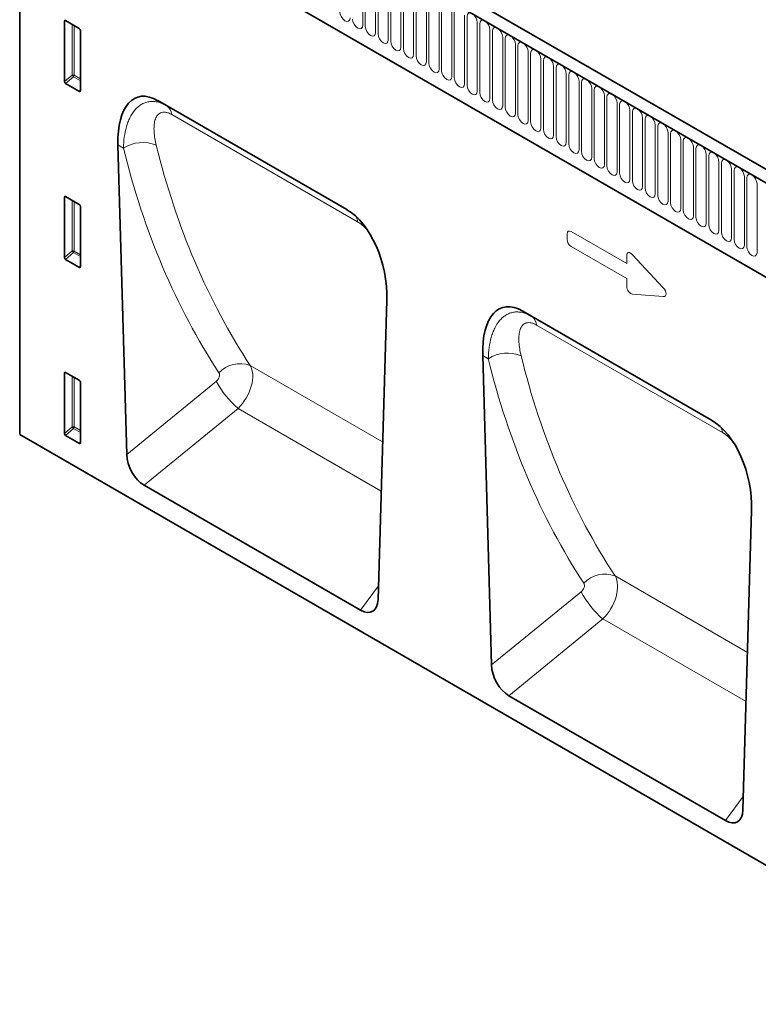
# Model space of a CAD drawing. Units: millimetres. Extents: x -522 to 1240, y -352 to 906.
# Drawn here: x -522 to -294, y -120 to 184 of the extents above; entities that cross this region are included whole.
import ezdxf

# ---------------------------------------------------------------- set-up
doc = ezdxf.new("R2010")
doc.units = ezdxf.units.MM
doc.layers.add('133350', color=7, linetype='Continuous')
doc.layers.add('TANGENT_EDGES', color=4, linetype='Continuous', lineweight=25)

# ---------------------------------------------------------------- blocks, each defined once
blk = doc.blocks.new('1030853-M_G_ISOMETRIC VIEW')
at = {"layer": '133350', "linetype": 'Continuous', "lineweight": 35}
for p, q in [((906.46, 347.83), (200.77, 755.22)), ((904.25, 344.92), (197.85, 752.71)), ((189.72, 734.09), (189.72, 546.84)), ((219.42, 711.13), (812.54, 368.73)), ((203.51, 655.79), (203.51, 674.44)), ((203.85, 674.64), (208.11, 672.18)), ((208.46, 671.58), (208.46, 652.93)), ((208.12, 652.7), (203.84, 655.18)), ((232.35, 649.91), (290.64, 616.26)), ((232.35, 649.91), (235.02, 648.37)), ((220.02, 636.23), (222.72, 540.7)), ((203.51, 601.49), (203.51, 620.14)), ((203.85, 620.34), (208.11, 617.88)), ((208.46, 617.28), (208.46, 598.63)), ((208.12, 598.4), (203.84, 600.88)), ((300.28, 495.93), (302.98, 588.34)), ((344.92, 584.92), (403.21, 551.27)), ((344.92, 584.92), (347.58, 583.38)), ((332.58, 571.25), (335.29, 475.71)), ((203.51, 547.19), (203.51, 565.84)), ((203.85, 566.04), (208.11, 563.58)), ((208.46, 562.98), (208.46, 544.33)), ((896.12, 139.05), (189.72, 546.84)), ((208.12, 544.1), (203.84, 546.58)), ((228.1, 531.22), (294.89, 492.66)), ((412.84, 430.94), (415.55, 523.36)), ((340.67, 466.23), (407.46, 427.68))]:
    blk.add_line(p, q, dxfattribs=at)
for centre, major_axis, ratio, start_param, end_param in [((203.87, 674.22), (-0.258, 0.446), 0.560226, 5.512943, 7.053581), ((208.1, 671.77), (-0.25, 0.433), 0.595062, 3.942156, 5.482794), ((203.87, 655.61), (-0.218, 0.463), 0.616456, 0.91829, 2.415633), ((234.45, 625.6), (-8.46, 25.37), 0.461642, 5.803033, 7.274005), ((208.1, 653.17), (-0.245, 0.492), 0.533247, 2.464789, 3.962133), ((203.87, 619.92), (-0.258, 0.446), 0.560226, 5.512943, 7.053581), ((208.1, 617.47), (-0.25, 0.433), 0.595062, 3.942156, 5.482794), ((288.55, 594.37), (-4.74, 23.22), 0.587731, 4.332093, 5.803066), ((203.87, 601.31), (-0.218, 0.463), 0.616456, 0.91829, 2.415633), ((208.1, 598.87), (-0.245, 0.492), 0.533247, 2.464789, 3.962133), ((347.02, 560.62), (-8.46, 25.37), 0.461642, 5.803033, 7.274005), ((203.87, 565.62), (-0.258, 0.446), 0.560226, 5.512943, 7.053581), ((208.1, 563.17), (-0.25, 0.433), 0.595062, 3.942156, 5.482794), ((401.11, 529.39), (-4.74, 23.22), 0.587731, 4.332093, 5.803066), ((203.87, 547.01), (-0.218, 0.463), 0.616456, 0.91829, 2.415633), ((208.1, 544.57), (-0.245, 0.492), 0.533247, 2.464789, 3.962133), ((228.45, 538.06), (-3.62, 7.27), 0.61058, 0.92139, 2.396663), ((294.55, 499.9), (-3.95, 7.67), 0.541683, 2.441886, 3.917159), ((341.02, 473.08), (-3.62, 7.27), 0.61058, 0.92139, 2.396663), ((407.12, 434.92), (-3.95, 7.67), 0.541683, 2.441886, 3.917159)]:
    blk.add_ellipse(centre, major_axis=major_axis, ratio=ratio, start_param=start_param, end_param=end_param, dxfattribs=at)
at = {"layer": 'TANGENT_EDGES', "linetype": 'Continuous', "lineweight": 18}
for p, q in [((198.2, 752.51), (903.9, 345.12)), ((219.42, 711.13), (812.54, 368.73)), ((295.58, 694.46), (295.58, 673.23)), ((296.34, 672.79), (296.34, 694.02)), ((299.5, 692.2), (299.5, 670.97)), ((300.27, 670.52), (300.27, 691.75)), ((303.43, 689.93), (303.43, 668.7)), ((304.19, 668.26), (304.19, 689.49)), ((307.35, 687.66), (307.35, 666.43)), ((308.12, 665.99), (308.12, 687.22)), ((311.27, 685.4), (311.27, 664.17)), ((312.04, 663.73), (312.04, 684.96)), ((315.2, 683.13), (315.2, 661.9)), ((315.97, 661.46), (315.97, 682.69)), ((319.12, 680.87), (319.12, 659.64)), ((319.89, 659.19), (319.89, 680.42)), ((323.05, 678.6), (323.05, 657.37)), ((323.82, 656.93), (323.82, 678.16)), ((326.97, 676.34), (326.97, 655.11)), ((327.74, 654.66), (327.74, 675.89)), ((204, 674.55), (203.51, 674.44)), ((205.87, 657.82), (205.87, 673.48)), ((206.51, 673.11), (206.51, 657.79)), ((330.9, 674.07), (330.9, 652.84)), ((331.66, 652.4), (331.66, 673.63)), ((334.82, 671.81), (334.82, 650.58)), ((335.59, 650.13), (335.59, 671.36)), ((338.75, 669.54), (338.75, 648.31)), ((339.51, 647.87), (339.51, 669.1)), ((342.67, 667.27), (342.67, 646.04)), ((343.44, 645.6), (343.44, 666.83)), ((346.59, 665.01), (346.59, 643.78)), ((347.36, 643.34), (347.36, 664.57)), ((350.52, 662.74), (350.52, 641.51)), ((351.29, 641.07), (351.29, 662.3)), ((354.44, 660.48), (354.44, 639.25)), ((355.21, 638.8), (355.21, 660.03)), ((203.51, 655.79), (205.87, 657.82)), ((206.3, 657.3), (203.84, 655.18)), ((208.46, 656.06), (206.3, 657.3)), ((206.51, 657.79), (208.46, 656.66)), ((358.37, 658.21), (358.37, 636.98)), ((359.14, 636.54), (359.14, 657.77)), ((362.29, 655.95), (362.29, 634.72)), ((363.06, 634.27), (363.06, 655.5)), ((366.22, 653.68), (366.22, 632.45)), ((208.12, 652.7), (208.46, 653.2)), ((366.98, 632.01), (366.98, 653.24)), ((370.14, 651.42), (370.14, 630.19)), ((370.91, 629.74), (370.91, 650.97)), ((235.02, 648.37), (290.73, 616.21)), ((374.07, 649.15), (374.07, 627.92)), ((374.83, 627.48), (374.83, 648.71)), ((293.98, 612.5), (236.61, 645.62)), ((377.99, 646.88), (377.99, 625.65)), ((378.76, 625.21), (378.76, 646.44)), ((381.91, 644.62), (381.91, 623.39)), ((382.68, 622.95), (382.68, 644.18)), ((385.84, 642.35), (385.84, 621.12)), ((386.61, 620.68), (386.61, 641.91)), ((389.76, 640.09), (389.76, 618.86)), ((390.53, 618.41), (390.53, 639.64)), ((221.72, 635.25), (220.02, 636.23)), ((393.69, 637.82), (393.69, 616.59)), ((394.46, 616.15), (394.46, 637.38)), ((397.61, 635.56), (397.61, 614.33)), ((398.38, 613.88), (398.38, 635.11)), ((401.54, 633.29), (401.54, 612.06)), ((402.3, 611.62), (402.3, 632.85)), ((405.46, 631.03), (405.46, 609.8)), ((406.23, 609.35), (406.23, 630.58)), ((409.39, 628.76), (409.39, 607.53)), ((410.15, 607.09), (410.15, 628.32)), ((413.31, 626.49), (413.31, 605.26)), ((414.08, 604.82), (414.08, 626.05)), ((417.23, 624.23), (417.23, 603)), ((204, 620.25), (203.51, 620.14)), ((205.87, 603.52), (205.87, 619.18)), ((206.51, 618.81), (206.51, 603.49)), ((358.63, 607.08), (358.63, 608.75)), ((359.91, 609.49), (377.01, 599.62)), ((377.01, 594.98), (359.91, 604.86)), ((203.51, 601.49), (205.87, 603.52)), ((206.3, 603), (203.84, 600.88)), ((208.46, 601.76), (206.3, 603)), ((206.51, 603.49), (208.46, 602.36)), ((377.01, 599.62), (377.01, 602.01)), ((378.8, 602.34), (388.22, 592.18)), ((208.12, 598.4), (208.46, 598.9)), ((377.01, 592.58), (377.01, 594.98)), ((388.22, 589.47), (378.8, 590.19)), ((347.58, 583.38), (403.3, 551.22)), ((406.55, 547.51), (349.18, 580.63)), ((334.29, 570.26), (332.58, 571.25)), ((204, 565.95), (203.51, 565.84)), ((260.85, 568.17), (301.7, 544.59)), ((205.87, 549.22), (205.87, 564.88)), ((206.51, 564.51), (206.51, 549.19)), ((222.72, 540.7), (250.39, 563.29)), ((257.09, 554.89), (228.1, 531.22)), ((257.09, 554.89), (301.26, 529.4)), ((203.51, 547.19), (205.87, 549.22)), ((206.3, 548.7), (203.84, 546.58)), ((208.46, 547.46), (206.3, 548.7)), ((206.51, 549.19), (208.46, 548.06)), ((208.12, 544.1), (208.46, 544.6)), ((373.42, 503.18), (414.27, 479.6)), ((294.89, 492.66), (300.4, 500.14)), ((335.29, 475.71), (362.96, 498.31)), ((369.66, 489.91), (340.67, 466.23)), ((369.66, 489.91), (413.82, 464.41)), ((407.46, 427.68), (412.97, 435.16))]:
    blk.add_line(p, q, dxfattribs=at)
at = {"layer": 'TANGENT_EDGES', "linetype": 'Continuous', "lineweight": 18, "flags": 128}
for points in [[(291.65, 675.5), (291.53, 674.87), (291.19, 674.47), (290.68, 674.38), (290.07, 674.58), (289.47, 675.07), (288.96, 675.76), (288.62, 676.55), (288.5, 677.32)], [(295.58, 673.23), (295.46, 672.6), (295.11, 672.21), (294.6, 672.11), (294, 672.32), (293.39, 672.81), (292.88, 673.5), (292.54, 674.29), (292.42, 675.05)], [(327.74, 675.89), (327.86, 676.52), (328.2, 676.92), (328.71, 677.01), (329.32, 676.8), (329.92, 676.32), (330.43, 675.63), (330.78, 674.84), (330.9, 674.07)], [(331.66, 673.63), (331.78, 674.26), (332.13, 674.65), (332.64, 674.75), (333.24, 674.54), (333.85, 674.05), (334.36, 673.36), (334.7, 672.57), (334.82, 671.81)], [(299.5, 670.97), (299.38, 670.34), (299.04, 669.94), (298.53, 669.84), (297.92, 670.05), (297.32, 670.54), (296.81, 671.23), (296.47, 672.02), (296.34, 672.79)], [(335.59, 671.36), (335.71, 671.99), (336.05, 672.38), (336.56, 672.48), (337.17, 672.27), (337.77, 671.79), (338.28, 671.1), (338.63, 670.31), (338.75, 669.54)], [(303.43, 668.7), (303.31, 668.07), (302.96, 667.68), (302.45, 667.58), (301.85, 667.79), (301.24, 668.28), (300.73, 668.97), (300.39, 669.76), (300.27, 670.52)], [(339.51, 669.1), (339.63, 669.72), (339.98, 670.12), (340.49, 670.22), (341.09, 670.01), (341.7, 669.52), (342.21, 668.83), (342.55, 668.04), (342.67, 667.27)], [(307.35, 666.43), (307.23, 665.81), (306.89, 665.41), (306.38, 665.31), (305.77, 665.52), (305.17, 666.01), (304.66, 666.7), (304.31, 667.49), (304.19, 668.26)], [(311.27, 664.17), (311.15, 663.54), (310.81, 663.15), (310.3, 663.05), (309.7, 663.26), (309.09, 663.74), (308.58, 664.44), (308.24, 665.22), (308.12, 665.99)], [(343.44, 666.83), (343.56, 667.46), (343.9, 667.85), (344.41, 667.95), (345.02, 667.74), (345.62, 667.26), (346.13, 666.56), (346.47, 665.78), (346.59, 665.01)], [(347.36, 664.57), (347.48, 665.19), (347.82, 665.59), (348.34, 665.69), (348.94, 665.48), (349.54, 664.99), (350.06, 664.3), (350.4, 663.51), (350.52, 662.74)], [(315.2, 661.9), (315.08, 661.28), (314.74, 660.88), (314.22, 660.78), (313.62, 660.99), (313.02, 661.48), (312.5, 662.17), (312.16, 662.96), (312.04, 663.73)], [(351.29, 662.3), (351.41, 662.93), (351.75, 663.32), (352.26, 663.42), (352.87, 663.21), (353.47, 662.72), (353.98, 662.03), (354.32, 661.24), (354.44, 660.48)], [(319.12, 659.64), (319, 659.01), (318.66, 658.62), (318.15, 658.52), (317.55, 658.73), (316.94, 659.21), (316.43, 659.9), (316.09, 660.69), (315.97, 661.46)], [(355.21, 660.03), (355.33, 660.66), (355.67, 661.06), (356.19, 661.16), (356.79, 660.95), (357.39, 660.46), (357.91, 659.77), (358.25, 658.98), (358.37, 658.21)], [(323.05, 657.37), (322.93, 656.74), (322.59, 656.35), (322.07, 656.25), (321.47, 656.46), (320.87, 656.95), (320.35, 657.64), (320.01, 658.43), (319.89, 659.19)], [(326.97, 655.11), (326.85, 654.48), (326.51, 654.08), (326, 653.99), (325.39, 654.2), (324.79, 654.68), (324.28, 655.37), (323.94, 656.16), (323.82, 656.93)], [(359.14, 657.77), (359.26, 658.4), (359.6, 658.79), (360.11, 658.89), (360.71, 658.68), (361.32, 658.19), (361.83, 657.5), (362.17, 656.71), (362.29, 655.95)], [(363.06, 655.5), (363.18, 656.13), (363.52, 656.53), (364.03, 656.62), (364.64, 656.42), (365.24, 655.93), (365.75, 655.24), (366.1, 654.45), (366.22, 653.68)], [(330.9, 652.84), (330.78, 652.21), (330.43, 651.82), (329.92, 651.72), (329.32, 651.93), (328.71, 652.42), (328.2, 653.11), (327.86, 653.9), (327.74, 654.66)], [(366.98, 653.24), (367.1, 653.87), (367.45, 654.26), (367.96, 654.36), (368.56, 654.15), (369.17, 653.66), (369.68, 652.97), (370.02, 652.18), (370.14, 651.42)], [(334.82, 650.58), (334.7, 649.95), (334.36, 649.55), (333.85, 649.45), (333.24, 649.66), (332.64, 650.15), (332.13, 650.84), (331.78, 651.63), (331.66, 652.4)], [(370.91, 650.97), (371.03, 651.6), (371.37, 651.99), (371.88, 652.09), (372.49, 651.88), (373.09, 651.4), (373.6, 650.71), (373.95, 649.92), (374.07, 649.15)], [(338.75, 648.31), (338.63, 647.68), (338.28, 647.29), (337.77, 647.19), (337.17, 647.4), (336.56, 647.89), (336.05, 648.58), (335.71, 649.37), (335.59, 650.13)], [(342.67, 646.04), (342.55, 645.42), (342.21, 645.02), (341.7, 644.92), (341.09, 645.13), (340.49, 645.62), (339.98, 646.31), (339.63, 647.1), (339.51, 647.87)], [(374.83, 648.71), (374.95, 649.34), (375.3, 649.73), (375.81, 649.83), (376.41, 649.62), (377.02, 649.13), (377.53, 648.44), (377.87, 647.65), (377.99, 646.88)], [(378.76, 646.44), (378.88, 647.07), (379.22, 647.46), (379.73, 647.56), (380.34, 647.35), (380.94, 646.87), (381.45, 646.17), (381.79, 645.39), (381.91, 644.62)], [(346.59, 643.78), (346.47, 643.15), (346.13, 642.76), (345.62, 642.66), (345.02, 642.87), (344.41, 643.35), (343.9, 644.05), (343.56, 644.83), (343.44, 645.6)], [(382.68, 644.18), (382.8, 644.8), (383.14, 645.2), (383.66, 645.3), (384.26, 645.09), (384.86, 644.6), (385.38, 643.91), (385.72, 643.12), (385.84, 642.35)], [(350.52, 641.51), (350.4, 640.89), (350.06, 640.49), (349.54, 640.39), (348.94, 640.6), (348.34, 641.09), (347.82, 641.78), (347.48, 642.57), (347.36, 643.34)], [(386.61, 641.91), (386.73, 642.54), (387.07, 642.93), (387.58, 643.03), (388.19, 642.82), (388.79, 642.33), (389.3, 641.64), (389.64, 640.85), (389.76, 640.09)], [(354.44, 639.25), (354.32, 638.62), (353.98, 638.23), (353.47, 638.13), (352.87, 638.34), (352.26, 638.82), (351.75, 639.51), (351.41, 640.3), (351.29, 641.07)], [(358.37, 636.98), (358.25, 636.35), (357.91, 635.96), (357.39, 635.86), (356.79, 636.07), (356.19, 636.56), (355.67, 637.25), (355.33, 638.04), (355.21, 638.8)], [(390.53, 639.64), (390.65, 640.27), (390.99, 640.67), (391.51, 640.77), (392.11, 640.56), (392.71, 640.07), (393.23, 639.38), (393.57, 638.59), (393.69, 637.82)], [(394.46, 637.38), (394.58, 638.01), (394.92, 638.4), (395.43, 638.5), (396.03, 638.29), (396.64, 637.8), (397.15, 637.11), (397.49, 636.32), (397.61, 635.56)], [(362.29, 634.72), (362.17, 634.09), (361.83, 633.69), (361.32, 633.6), (360.71, 633.81), (360.11, 634.29), (359.6, 634.98), (359.26, 635.77), (359.14, 636.54)], [(398.38, 635.11), (398.5, 635.74), (398.84, 636.14), (399.35, 636.24), (399.96, 636.03), (400.56, 635.54), (401.07, 634.85), (401.42, 634.06), (401.54, 633.29)], [(366.22, 632.45), (366.1, 631.82), (365.75, 631.43), (365.24, 631.33), (364.64, 631.54), (364.03, 632.03), (363.52, 632.72), (363.18, 633.51), (363.06, 634.27)], [(402.3, 632.85), (402.42, 633.48), (402.77, 633.87), (403.28, 633.97), (403.88, 633.76), (404.49, 633.27), (405, 632.58), (405.34, 631.79), (405.46, 631.03)], [(370.14, 630.19), (370.02, 629.56), (369.68, 629.16), (369.17, 629.06), (368.56, 629.27), (367.96, 629.76), (367.45, 630.45), (367.1, 631.24), (366.98, 632.01)], [(374.07, 627.92), (373.95, 627.29), (373.6, 626.9), (373.09, 626.8), (372.49, 627.01), (371.88, 627.5), (371.37, 628.19), (371.03, 628.98), (370.91, 629.74)], [(406.23, 630.58), (406.35, 631.21), (406.69, 631.6), (407.2, 631.7), (407.81, 631.49), (408.41, 631.01), (408.92, 630.32), (409.27, 629.53), (409.39, 628.76)], [(410.15, 628.32), (410.27, 628.95), (410.62, 629.34), (411.13, 629.44), (411.73, 629.23), (412.34, 628.74), (412.85, 628.05), (413.19, 627.26), (413.31, 626.49)], [(377.99, 625.65), (377.87, 625.03), (377.53, 624.63), (377.02, 624.53), (376.41, 624.74), (375.81, 625.23), (375.3, 625.92), (374.95, 626.71), (374.83, 627.48)], [(414.08, 626.05), (414.2, 626.68), (414.54, 627.07), (415.05, 627.17), (415.66, 626.96), (416.26, 626.48), (416.77, 625.79), (417.11, 625), (417.23, 624.23)], [(381.91, 623.39), (381.79, 622.76), (381.45, 622.37), (380.94, 622.27), (380.34, 622.48), (379.73, 622.97), (379.22, 623.66), (378.88, 624.44), (378.76, 625.21)], [(385.84, 621.12), (385.72, 620.5), (385.38, 620.1), (384.86, 620), (384.26, 620.21), (383.66, 620.7), (383.14, 621.39), (382.8, 622.18), (382.68, 622.95)], [(389.76, 618.86), (389.64, 618.23), (389.3, 617.84), (388.79, 617.74), (388.19, 617.95), (387.58, 618.43), (387.07, 619.12), (386.73, 619.91), (386.61, 620.68)], [(393.69, 616.59), (393.57, 615.96), (393.23, 615.57), (392.71, 615.47), (392.11, 615.68), (391.51, 616.17), (390.99, 616.86), (390.65, 617.65), (390.53, 618.41)], [(397.61, 614.33), (397.49, 613.7), (397.15, 613.31), (396.64, 613.21), (396.03, 613.42), (395.43, 613.9), (394.92, 614.59), (394.58, 615.38), (394.46, 616.15)], [(401.54, 612.06), (401.42, 611.43), (401.07, 611.04), (400.56, 610.94), (399.96, 611.15), (399.35, 611.64), (398.84, 612.33), (398.5, 613.12), (398.38, 613.88)], [(405.46, 609.8), (405.34, 609.17), (405, 608.77), (404.49, 608.67), (403.88, 608.88), (403.28, 609.37), (402.77, 610.06), (402.42, 610.85), (402.3, 611.62)], [(409.39, 607.53), (409.27, 606.9), (408.92, 606.51), (408.41, 606.41), (407.81, 606.62), (407.2, 607.11), (406.69, 607.8), (406.35, 608.59), (406.23, 609.35)], [(413.31, 605.26), (413.19, 604.64), (412.85, 604.24), (412.34, 604.14), (411.73, 604.35), (411.13, 604.84), (410.62, 605.53), (410.27, 606.32), (410.15, 607.09)], [(417.23, 603), (417.11, 602.37), (416.77, 601.98), (416.26, 601.88), (415.66, 602.09), (415.05, 602.58), (414.54, 603.27), (414.2, 604.05), (414.08, 604.82)]]:
    blk.add_lwpolyline(points, dxfattribs=at)
at = {"layer": 'TANGENT_EDGES', "linetype": 'Continuous', "lineweight": 18}
for centre, radius, start, end in [((206.15, 657.09), 0.782, 62.9112, 111.3061), ((207.81, 659.01), 2.28, 211.4131, 228.5485), ((205.73, 657.83), 0.776, 317.3803, 357.2082), ((233.03, 645.38), 3.59, 3.8439, 56.4198), ((227.65, 625.98), 11, 67.4864, 122.5825), ((289.6, 612), 4.41, 6.4596, 29.7904), ((206.15, 602.79), 0.782, 62.9112, 111.3061), ((207.81, 604.71), 2.28, 211.4131, 228.5485), ((205.73, 603.53), 0.776, 317.3803, 357.2082), ((345.6, 580.39), 3.59, 3.8439, 56.4198), ((340.22, 560.99), 11, 67.4864, 122.5825), ((257.73, 559.69), 9.04, 69.8281, 136.4031), ((276.62, 577.35), 29.77, 208.1906, 228.9945), ((206.15, 548.49), 0.782, 62.9112, 111.3061), ((207.81, 550.41), 2.28, 211.4131, 228.5485), ((205.73, 549.23), 0.776, 317.3803, 357.2082), ((402.16, 547.02), 4.41, 6.4596, 29.7904), ((370.3, 494.7), 9.04, 69.8281, 136.4031), ((389.19, 512.37), 29.77, 208.1906, 228.9945)]:
    blk.add_arc(centre, radius, start, end, dxfattribs=at)
for centre, major_axis, ratio, start_param, end_param in [((535.88, 824.68), (245.42, 302.48), 0.689348, 2.65903, 2.923733), ((540.46, 821.11), (241.69, 295.29), 0.691428, 2.66235, 2.927053), ((360.19, 607.53), (-1.2, 2.07), 0.482008, 5.587631, 6.978858), ((360.19, 606.5), (-1, 1.73), 0.691626, 0.875307, 2.266534), ((378.57, 600.62), (-1.16, 2.33), 0.446398, 5.294169, 7.013497), ((378.57, 592.17), (-0.71, 1.92), 0.725652, 1.101572, 2.8209), ((387.01, 591.52), (1.99, -1.82), 0.490663, 5.722349, 7.68627), ((648.45, 759.7), (245.42, 302.48), 0.689348, 2.65903, 2.923733), ((653.03, 756.13), (241.69, 295.29), 0.691428, 2.66235, 2.927053), ((249.72, 564.58), (1.27, 1.56), 0.689348, 4.42033, 6.065325), ((254.31, 561.01), (5.22, 8.53), 0.601334, 4.326457, 5.971451), ((366.87, 496.03), (5.22, 8.53), 0.601334, 4.326457, 5.971451), ((362.29, 499.6), (1.27, 1.56), 0.689348, 4.42033, 6.065325)]:
    blk.add_ellipse(centre, major_axis=major_axis, ratio=ratio, start_param=start_param, end_param=end_param, dxfattribs=at)
for points, knots in [([(221.72, 635.25), (221.75, 636.43), (221.84, 637.57), (222.15, 639.76), (222.36, 640.81), (222.79, 642.32), (222.95, 642.8), (223.31, 643.75), (223.5, 644.2), (224.15, 645.51), (224.65, 646.3), (225.51, 647.33), (225.82, 647.64), (226.47, 648.21), (226.81, 648.47), (227.53, 648.91), (227.9, 649.1), (228.69, 649.4), (229.09, 649.51), (229.94, 649.65), (230.38, 649.68), (231.27, 649.65), (231.73, 649.6), (233.13, 649.29), (234.07, 648.92), (235.02, 648.37)], [0, 0, 0, 0, 0.125, 0.125, 0.25, 0.25, 0.3125, 0.3125, 0.375, 0.375, 0.5, 0.5, 0.5625, 0.5625, 0.625, 0.625, 0.6875, 0.6875, 0.75, 0.75, 0.8125, 0.8125, 0.875, 0.875, 1, 1, 1, 1]), ([(236.61, 645.62), (236.27, 645.82), (235.93, 645.98), (235.45, 646.16), (235.29, 646.21), (234.98, 646.29), (234.82, 646.32), (234.37, 646.39), (234.1, 646.39), (233.58, 646.32), (233.34, 646.25), (232.7, 645.95), (232.35, 645.63), (231.8, 644.83), (231.6, 644.36), (231.38, 643.58), (231.32, 643.3), (231.23, 642.74), (231.2, 642.45), (231.14, 641.55), (231.14, 640.93), (231.23, 639.63), (231.31, 638.96), (231.53, 637.58), (231.68, 636.86), (231.86, 636.14)], [0, 0, 0, 0, 0.0625, 0.0625, 0.09375, 0.09375, 0.125, 0.125, 0.1875, 0.1875, 0.25, 0.25, 0.375, 0.375, 0.5, 0.5, 0.5625, 0.5625, 0.625, 0.625, 0.75, 0.75, 0.875, 0.875, 1, 1, 1, 1]), ([(297.1, 609.72), (296.7, 610.19), (295.72, 611.35), (294.63, 612.07), (293.98, 612.5)], [0, 0, 0, 0, 0.410778, 1, 1, 1, 1]), ([(334.29, 570.26), (334.32, 571.45), (334.41, 572.59), (334.72, 574.78), (334.93, 575.83), (335.36, 577.33), (335.52, 577.82), (335.88, 578.77), (336.07, 579.22), (336.71, 580.52), (337.22, 581.32), (338.08, 582.34), (338.38, 582.66), (339.03, 583.23), (339.38, 583.49), (340.1, 583.93), (340.47, 584.11), (341.25, 584.41), (341.66, 584.53), (342.51, 584.67), (342.95, 584.7), (343.84, 584.67), (344.3, 584.61), (345.69, 584.31), (346.63, 583.93), (347.58, 583.38)], [0, 0, 0, 0, 0.125, 0.125, 0.25, 0.25, 0.3125, 0.3125, 0.375, 0.375, 0.5, 0.5, 0.5625, 0.5625, 0.625, 0.625, 0.6875, 0.6875, 0.75, 0.75, 0.8125, 0.8125, 0.875, 0.875, 1, 1, 1, 1]), ([(349.18, 580.63), (348.84, 580.83), (348.5, 580.99), (348.02, 581.17), (347.86, 581.23), (347.54, 581.31), (347.39, 581.34), (346.94, 581.4), (346.67, 581.4), (346.15, 581.34), (345.91, 581.26), (345.26, 580.96), (344.92, 580.65), (344.37, 579.85), (344.17, 579.38), (343.95, 578.59), (343.89, 578.32), (343.8, 577.75), (343.77, 577.46), (343.71, 576.57), (343.71, 575.94), (343.8, 574.65), (343.88, 573.97), (344.1, 572.59), (344.25, 571.88), (344.43, 571.16)], [0, 0, 0, 0, 0.0625, 0.0625, 0.09375, 0.09375, 0.125, 0.125, 0.1875, 0.1875, 0.25, 0.25, 0.375, 0.375, 0.5, 0.5, 0.5625, 0.5625, 0.625, 0.625, 0.75, 0.75, 0.875, 0.875, 1, 1, 1, 1]), ([(409.67, 544.73), (409.27, 545.21), (408.29, 546.37), (407.19, 547.09), (406.55, 547.51)], [0, 0, 0, 0, 0.4107778, 1, 1, 1, 1])]:
    blk.add_open_spline(points, degree=3, knots=knots, dxfattribs=at)

msp = doc.modelspace()

# ---------------------------------------------------------------- block references
msp.add_blockref('1030853-M_G_ISOMETRIC VIEW', (-711.61, -490.81))

doc.saveas('drawing.dxf')
